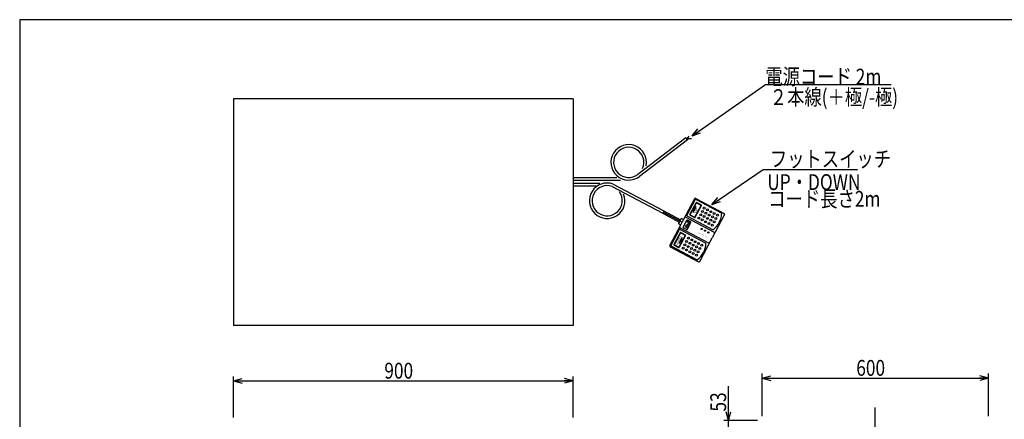
# Model space of a CAD drawing. Units: millimetres. Extents: x 12 to 360, y 11 to 246.
# Drawn here: x 22 to 239, y 157 to 246 of the extents above; entities that cross this region are included whole.
import ezdxf

# ---------------------------------------------------------------- set-up
doc = ezdxf.new("R2010")
doc.units = ezdxf.units.MM
doc.linetypes.add('CENTER', pattern=[51, 31.8, -6.4, 6.4, -6.4])
doc.styles.add('ED_VECTOR', font='MONOTXT.SHX', dxfattribs={"bigfont": 'BIGFONT.SHX'})
doc.dimstyles.new('EDDIMINFO', dxfattribs={"dimtxt": 3.5, "dimasz": 2, "dimexe": 1, "dimexo": 1, "dimgap": 0.5, "dimtad": 1, "dimdec": 1, "dimdsep": 46, "dimtxsty": 'ED_VECTOR', "dimblk1": 'EDTIP_ARROW_S', "dimblk2": 'EDTIP_ARROW_E', "dimsah": 1, "dimcen": 2.5, "dimdle": 3.5, "dimclrd": 7, "dimclre": 7, "dimclrt": 3, "dimadec": 1, "dimazin": 0, "dimtfac": 1, "dimtmove": 0, "dimatfit": 3, "dimldrblk": 'EDTIP_ARROW_S', "dimfxl": 1, "dimarcsym": 0})

# ---------------------------------------------------------------- blocks, each defined once
blk = doc.blocks.new('EDTIP_ARROW_S')
at = {"color": 0, "linetype": 'Continuous', "lineweight": -2}
for q in [(-1, 0), (-0.965926, 0.258819), (-0.965926, -0.258819)]:
    blk.add_line((0, 0), q, dxfattribs=at)
blk = doc.blocks.new('EDTIP_ARROW_E')
at = {"color": 0, "linetype": 'Continuous', "lineweight": -2}
for q in [(-1, 0), (-0.965926, 0.258819), (-0.965926, -0.258819)]:
    blk.add_line((0, 0), q, dxfattribs=at)
blk = doc.blocks.new('*D20')
at = {"color": 7, "linetype": 'Continuous', "lineweight": -3}
for p, q in [((185.619614, 158.015039), (185.619614, 167.406553)), ((235.619614, 158.015039), (235.619614, 167.406553)), ((185.619614, 166.406553), (235.619614, 166.406553))]:
    blk.add_line(p, q, dxfattribs=at)
at = {"color": 7, "linetype": 'Continuous', "lineweight": -3, "xscale": 2, "yscale": 2, "rotation": 180}
blk.add_blockref('EDTIP_ARROW_S', (185.619614, 166.406553), dxfattribs=at)
at = {"color": 7, "linetype": 'Continuous', "lineweight": -3, "xscale": 2, "yscale": 2}
blk.add_blockref('EDTIP_ARROW_E', (235.619614, 166.406553), dxfattribs=at)
at = {"color": 3, "linetype": 'Continuous', "lineweight": -3, "style": 'ED_VECTOR', "width": 0.8}
blk.add_text('600', height=3.5, dxfattribs=at).set_placement((206.419629, 166.906555))
blk = doc.blocks.new('*D21')
at = {"color": 7, "linetype": 'Continuous', "lineweight": -3}
for p, q in [((178.193192, 157.015039), (178.193192, 164.615038)), ((184.619614, 157.015039), (177.193192, 157.015039)), ((178.193192, 152.598372), (178.193192, 157.015039)), ((184.619614, 152.598372), (177.193192, 152.598372)), ((178.193192, 149.098372), (178.193192, 152.598372))]:
    blk.add_line(p, q, dxfattribs=at)
at = {"color": 7, "linetype": 'Continuous', "lineweight": -3, "xscale": 2, "yscale": 2}
for name, p, rotation in [('EDTIP_ARROW_S', (178.193192, 157.015039), 270), ('EDTIP_ARROW_E', (178.193192, 152.598372), 90)]:
    blk.add_blockref(name, p, dxfattribs=dict(at, rotation=rotation))
at = {"color": 3, "linetype": 'Continuous', "lineweight": -3, "style": 'ED_VECTOR', "width": 0.8}
blk.add_text('53', height=3.5, rotation=90, dxfattribs=at).set_placement((177.693197, 159.015043))
blk = doc.blocks.new('*D22')
at = {"color": 7, "linetype": 'Continuous', "lineweight": -3}
for p, q in [((68.936281, 157.681705), (68.936281, 166.785726)), ((68.936281, 165.785726), (143.936281, 165.785726)), ((143.936281, 157.681705), (143.936281, 166.785726))]:
    blk.add_line(p, q, dxfattribs=at)
at = {"color": 7, "linetype": 'Continuous', "lineweight": -3, "xscale": 2, "yscale": 2, "rotation": 180}
blk.add_blockref('EDTIP_ARROW_S', (68.936281, 165.785726), dxfattribs=at)
at = {"color": 7, "linetype": 'Continuous', "lineweight": -3, "xscale": 2, "yscale": 2}
blk.add_blockref('EDTIP_ARROW_E', (143.936281, 165.785726), dxfattribs=at)
at = {"color": 3, "linetype": 'Continuous', "lineweight": -3, "style": 'ED_VECTOR', "width": 0.8}
blk.add_text('900', height=3.5, dxfattribs=at).set_placement((102.236279, 166.285726))
blk = doc.blocks.new('EDDIM026')
at = {"color": 7, "linetype": 'Continuous', "lineweight": -3}
for p, q in [((174.550778, 204.758676), (185.83175, 212.485112)), ((185.83175, 212.485112), (206.665083, 212.485112))]:
    blk.add_line(p, q, dxfattribs=at)
at = {"color": 7, "linetype": 'Continuous', "lineweight": -3, "xscale": 2, "yscale": 2, "rotation": 214.407586}
blk.add_blockref('EDTIP_ARROW_S', (174.550778, 204.758676), dxfattribs=at)
at = {"color": 3, "linetype": 'Continuous', "lineweight": -3, "style": 'ED_VECTOR', "width": 0.8}
blk.add_text('フットスイッチ', height=3.5, dxfattribs=at).set_placement((187.350464, 213.03599))
blk = doc.blocks.new('EDDIM029')
at = {"color": 7, "linetype": 'Continuous', "lineweight": -3}
for p, q in [((170.164675, 219.883534), (186.347164, 231.201922)), ((186.347164, 231.201922), (214.102377, 231.201922))]:
    blk.add_line(p, q, dxfattribs=at)
at = {"color": 7, "linetype": 'Continuous', "lineweight": -3, "xscale": 2, "yscale": 2, "rotation": 214.969787}
blk.add_blockref('EDTIP_ARROW_S', (170.164675, 219.883534), dxfattribs=at)
at = {"color": 3, "linetype": 'Continuous', "lineweight": -3, "style": 'ED_VECTOR', "width": 0.8}
blk.add_text('電源コード 2m', height=3.5, dxfattribs=at).set_placement((186.347168, 231.201904))

msp = doc.modelspace()

# ---------------------------------------------------------------- linework, layer by layer
at = {"color": 3, "linetype": 'Continuous', "lineweight": -3}
for p, q in [((353.99601, 245.522618), (21.738679, 245.522618)), ((21.738679, 245.522618), (21.738679, 10.667925))]:
    msp.add_line(p, q, dxfattribs=at)
at = {"color": 8, "linetype": 'Continuous', "lineweight": -3}
for p, q in [((143.936281, 228.028962), (68.936281, 228.028962)), ((68.936281, 228.028962), (68.936281, 178.028962)), ((143.936281, 228.028962), (143.936281, 178.028962)), ((168.916455, 219.308404), (169.323547, 219.546843)), ((169.323547, 219.546843), (169.51688, 219.824451)), ((168.820474, 219.434861), (158.199869, 211.373811)), ((169.173145, 218.97021), (158.55254, 210.909159)), ((169.173145, 218.97021), (168.820474, 219.434861)), ((169.173145, 218.97021), (168.820474, 219.434861)), ((169.074499, 219.100178), (169.497051, 219.259321)), ((169.497051, 219.259321), (170.032437, 219.274193)), ((143.936281, 210.695629), (153.556695, 210.695629)), ((143.936281, 210.112295), (154.380178, 210.112295)), ((143.936281, 209.428962), (149.816892, 209.428962)), ((143.936281, 208.845629), (148.924651, 208.845629)), ((152.499567, 208.708984), (163.547244, 202.861008)), ((152.733243, 209.245308), (163.820149, 203.376566)), ((170.710272, 205.999521), (168.293108, 201.433148)), ((170.796934, 205.717926), (169.042541, 202.403623)), ((170.991866, 206.086182), (177.252217, 202.772329)), ((171.078528, 205.804588), (176.749669, 202.802627)), ((163.547244, 202.861008), (167.329205, 200.859064)), ((163.820149, 203.376566), (167.602111, 201.374623)), ((177.338878, 202.490735), (174.609823, 197.335152)), ((165.252161, 195.688355), (167.669324, 200.254729)), ((167.329205, 200.859064), (167.192752, 200.601285)), ((167.227417, 200.488648), (167.669324, 200.254729)), ((167.602111, 201.374623), (167.329205, 200.859064)), ((167.738564, 201.632402), (167.602111, 201.374623)), ((167.851201, 201.667067), (168.293108, 201.433148)), ((169.129202, 202.122029), (174.800343, 199.120068)), ((165.533755, 195.775017), (167.288148, 199.08932)), ((167.569742, 199.175982), (173.240883, 196.174021)), ((171.880767, 192.179569), (174.609823, 197.335152)), ((165.338822, 195.406761), (171.599173, 192.092908)), ((165.620416, 195.493423), (171.291557, 192.491462)), ((143.936281, 178.028962), (68.936281, 178.028962))]:
    msp.add_line(p, q, dxfattribs=at)
at = {"color": 2, "linetype": 'Continuous', "lineweight": -3}
for p, q in [((169.67938, 202.53796), (171.043908, 205.115752)), ((169.753032, 202.498974), (171.117559, 205.076765)), ((170.784148, 201.953163), (172.148676, 204.530954)), ((170.857799, 201.914176), (172.222327, 204.491967)), ((171.173878, 205.094097), (172.131344, 204.587273)), ((171.212865, 205.167749), (172.17033, 204.660924)), ((169.731377, 202.369004), (170.688843, 201.862179)), ((169.770364, 202.442655), (170.727829, 201.93583)), ((170.379022, 202.969063), (171.080779, 204.294784)), ((170.503197, 203.751927), (170.379022, 202.969063)), ((170.503197, 203.751927), (171.080779, 204.294784)), ((167.669324, 200.254729), (167.981216, 200.843938)), ((168.293108, 201.433148), (167.981216, 200.843938)), ((168.226239, 199.686245), (169.049049, 201.240653)), ((168.695673, 199.927818), (168.787778, 200.101819)), ((168.789128, 201.924891), (175.049479, 198.611037)), ((169.016362, 200.084773), (168.911961, 200.140037)), ((168.991063, 201.01889), (169.027905, 201.088491)), ((169.354083, 200.722777), (169.029281, 200.894707)), ((169.084643, 199.231857), (169.907454, 200.786265)), ((169.122805, 200.117531), (169.386841, 200.616334)), ((169.743692, 200.813549), (169.152088, 201.126708)), ((169.180805, 200.08683), (169.444841, 200.585632)), ((169.863776, 200.928188), (169.190973, 201.28433)), ((169.283163, 199.943545), (169.213563, 199.980387)), ((169.620884, 200.581548), (169.551284, 200.61839)), ((169.745067, 200.619766), (169.781909, 200.689366)), ((167.535122, 198.487145), (166.170594, 195.909354)), ((167.608773, 198.448159), (166.244246, 195.870367)), ((168.63989, 197.902348), (167.275362, 195.324556)), ((168.713541, 197.863361), (167.349013, 195.28557)), ((167.54156, 199.568053), (173.80191, 196.254199)), ((167.665092, 198.465491), (168.622558, 197.958666)), ((167.704079, 198.539142), (168.661544, 198.032318)), ((168.94272, 199.188179), (168.269916, 199.544321)), ((169.105092, 199.607143), (168.733891, 199.803635)), ((169.229276, 199.645361), (169.321381, 199.819362)), ((166.222591, 195.740397), (167.180057, 195.233573)), ((166.261578, 195.814049), (167.219043, 195.307224)), ((167.975081, 197.452807), (167.273323, 196.127086)), ((167.850906, 196.669943), (167.273323, 196.127086)), ((167.850906, 196.669943), (167.975081, 197.452807))]:
    msp.add_line(p, q, dxfattribs=at)
at = {"color": 5, "linetype": 'CENTER', "lineweight": -3}
msp.add_line((163.683696, 203.118787), (167.981216, 200.843938), dxfattribs=at)
at = {"color": 7, "linetype": 'CENTER', "lineweight": -3}
msp.add_line((210.619614, 41.165207), (210.619614, 159.941086), dxfattribs=at)
at = {"color": 2, "linetype": 'Continuous', "lineweight": -3}
for centre, radius in [((172.081642, 202.444951), 0.208333), ((172.471508, 203.181462), 0.208333), ((172.818154, 202.055086), 0.208333), ((172.861373, 203.917974), 0.208333), ((173.208019, 202.791597), 0.208333), ((173.597884, 203.528109), 0.208333), ((173.944531, 202.401732), 0.208333), ((174.334396, 203.138244), 0.208333), ((174.681043, 202.011867), 0.208333), ((175.070908, 202.748379), 0.208333), ((175.80742, 202.358514), 0.208333), ((171.691777, 201.708439), 0.208333), ((172.428289, 201.318574), 0.208333), ((173.164801, 200.928709), 0.208333), ((173.554666, 201.66522), 0.208333), ((173.901313, 200.538844), 0.208333), ((174.291178, 201.275355), 0.208333), ((174.637825, 200.148978), 0.208333), ((175.02769, 200.88549), 0.208333), ((175.417555, 201.622002), 0.208333), ((172.28791, 199.329569), 0.125), ((172.28791, 199.329569), 0.083333), ((173.024422, 198.939704), 0.125), ((173.024422, 198.939704), 0.083333), ((173.760934, 198.549839), 0.125), ((173.760934, 198.549839), 0.083333), ((168.572856, 195.816344), 0.208333), ((168.962722, 196.552856), 0.208333), ((169.309368, 195.426479), 0.208333), ((169.352587, 197.289368), 0.208333), ((169.699233, 196.162991), 0.208333), ((170.089099, 196.899503), 0.208333), ((170.435745, 195.773126), 0.208333), ((170.82561, 196.509638), 0.208333), ((171.562122, 196.119773), 0.208333), ((172.298634, 195.729908), 0.208333), ((168.182991, 195.079833), 0.208333), ((168.919503, 194.689967), 0.208333), ((169.656015, 194.300102), 0.208333), ((170.04588, 195.036614), 0.208333), ((170.392527, 193.910237), 0.208333), ((170.782392, 194.646749), 0.208333), ((171.129039, 193.520372), 0.208333), ((171.172257, 195.383261), 0.208333), ((171.518904, 194.256884), 0.208333), ((171.908769, 194.993396), 0.208333)]:
    msp.add_circle(centre, radius, dxfattribs=at)
at = {"color": 8, "linetype": 'Continuous', "lineweight": -3}
for centre, radius, start, end in [((156.184607, 214.028962), 3.916667, 349.243604, 307.198537), ((156.184607, 214.028962), 3.333333, 336.528943, 307.198537), ((151.423952, 205.553962), 3.916667, 70.470819, 21.966729), ((151.423952, 205.553962), 3.333333, 71.174666, 35.92371), ((170.8944, 205.902054), 0.208333, 62.105944, 152.105944), ((170.981062, 205.62046), 0.208333, 62.105944, 152.105944), ((169.226669, 202.306157), 0.208333, 152.105944, 242.105944), ((171.792821, 203.069277), 4.964015, 307.291107, 356.920781), ((177.15475, 202.588201), 0.208333, 332.105944, 62.105944), ((167.266404, 200.562299), 0.083333, 152.105944, 242.105944), ((167.812215, 201.593415), 0.083333, 62.105944, 152.105944), ((167.472276, 198.991854), 0.208333, 62.105944, 152.105944), ((165.436288, 195.590889), 0.208333, 152.105944, 242.105944), ((165.717883, 195.677551), 0.208333, 152.105944, 242.105944), ((168.284035, 196.440671), 4.964015, 307.291107, 356.920781), ((171.696639, 192.277036), 0.208333, 242.105944, 332.105944)]:
    msp.add_arc(centre, radius, start, end, dxfattribs=at)
at = {"color": 2, "linetype": 'Continuous', "lineweight": -3}
for centre, radius, start, end in [((171.154385, 205.057272), 0.125, 62.105944, 152.105944), ((171.154385, 205.057272), 0.041667, 62.105944, 152.105944), ((172.11185, 204.550447), 0.041667, 332.105944, 62.105944), ((172.11185, 204.550447), 0.125, 332.105944, 62.105944), ((169.789857, 202.47948), 0.125, 152.105944, 242.105944), ((169.789857, 202.47948), 0.041667, 152.105944, 242.105944), ((168.691662, 201.740763), 0.208333, 62.105944, 152.105944), ((168.868979, 200.058836), 0.091875, 62.105944, 152.105944), ((169.072264, 200.975908), 0.091875, 152.105944, 242.105944), ((169.053204, 200.154374), 0.07875, 242.105944, 332.105944), ((169.109106, 201.045508), 0.091875, 62.105944, 152.105944), ((169.14185, 201.19153), 0.105, 62.105944, 152.105944), ((169.250405, 200.049987), 0.07875, 152.105944, 242.105944), ((169.31724, 200.653176), 0.07875, 332.105944, 62.105944), ((169.514441, 200.54879), 0.07875, 62.105944, 152.105944), ((169.663867, 200.662748), 0.091875, 242.105944, 332.105944), ((169.700709, 200.732349), 0.091875, 332.105944, 62.105944), ((169.814653, 200.835388), 0.105, 332.105944, 62.105944), ((170.747322, 201.972656), 0.125, 242.105944, 332.105944), ((170.747322, 201.972656), 0.041667, 242.105944, 332.105944), ((167.639026, 199.752181), 0.208333, 152.105944, 242.105944), ((167.645599, 198.428665), 0.125, 62.105944, 152.105944), ((167.645599, 198.428665), 0.041667, 62.105944, 152.105944), ((168.319039, 199.637122), 0.105, 152.105944, 242.105944), ((168.603064, 197.921841), 0.041667, 332.105944, 62.105944), ((168.603064, 197.921841), 0.125, 332.105944, 62.105944), ((168.776873, 199.884835), 0.091875, 152.105944, 242.105944), ((168.991843, 199.28098), 0.105, 242.105944, 332.105944), ((169.148075, 199.688343), 0.091875, 242.105944, 332.105944), ((169.240181, 199.862344), 0.091875, 332.105944, 62.105944), ((174.952012, 198.426909), 0.208333, 332.105944, 62.105944), ((166.281071, 195.850874), 0.125, 152.105944, 242.105944), ((166.281071, 195.850874), 0.041667, 152.105944, 242.105944), ((173.899377, 196.438327), 0.208333, 242.105944, 332.105944), ((167.238537, 195.34405), 0.125, 242.105944, 332.105944), ((167.238537, 195.34405), 0.041667, 242.105944, 332.105944)]:
    msp.add_arc(centre, radius, start, end, dxfattribs=at)
for p in [(172.28791, 199.329569), (173.024422, 198.939704), (173.760934, 198.549839)]:
    msp.add_point(p, dxfattribs=at)

# ---------------------------------------------------------------- block references
for name in ['EDDIM029', 'EDDIM026']:
    msp.add_blockref(name, (0, 0))

# ---------------------------------------------------------------- texts
at = {"color": 4, "linetype": 'Continuous', "lineweight": -3, "style": 'ED_VECTOR', "width": 0.8}
msp.add_text('２本線(＋極/-極)', height=3.5, dxfattribs=at).set_placement((187.330465, 226.682922))
at = {"color": 3, "linetype": 'Continuous', "lineweight": -3, "style": 'ED_VECTOR', "width": 0.8}
for s, p in [('UP・DOWN', (186.770508, 207.919881)), ('コード長さ2m', (187.001953, 204.21759))]:
    msp.add_text(s, height=3.5, dxfattribs=at).set_placement(p)
at = {"color": 2, "linetype": 'Continuous', "lineweight": -3, "style": 'ED_VECTOR'}
for s, height, width, p in [('UP', 0.588838, 1.166654, (170.990606, 202.647168)), ('DOWN', 0.531965, 0.969444, (166.932573, 195.770191)), ('1', 0.303879, 1.113868, (171.867161, 198.209983)), ('2', 0.303879, 1.113868, (172.603693, 197.820131)), ('3', 0.303879, 1.113868, (173.340184, 197.430239))]:
    msp.add_text(s, height=height, rotation=62.105927, dxfattribs=dict(at, width=width)).set_placement(p)

# ---------------------------------------------------------------- dimensions: what is measured, and where the dimension line sits
at = {"lineweight": -3}
for p1, p2, distance, picture, middle in [((68.936281, 157.598372), (143.936281, 157.598372), 8.187354, '*D22', (106.436279, 166.285726)), ((185.619614, 157.931705), (235.619614, 157.931705), 8.474848, '*D20', (210.619629, 166.906555))]:
    dim = msp.add_aligned_dim(p1=p1, p2=p2, distance=distance, dimstyle='EDDIMINFO', override={"dimblk1": 'EDTIP_ARROW_S', "dimblk2": 'EDTIP_ARROW_E', "dimsah": 1}, dxfattribs=at)
    dim.commit()
    dim.dimension.update_dxf_attribs({"geometry": picture, "text_midpoint": middle})
dim = msp.add_aligned_dim(p1=(184.702948, 152.598372), p2=(184.702948, 157.015039), distance=6.509756, dimstyle='EDDIMINFO', dxfattribs=at)
dim.commit()
dim.dimension.update_dxf_attribs({"geometry": '*D21', "text_midpoint": (177.693197, 161.815043)})

doc.saveas('drawing.dxf')
